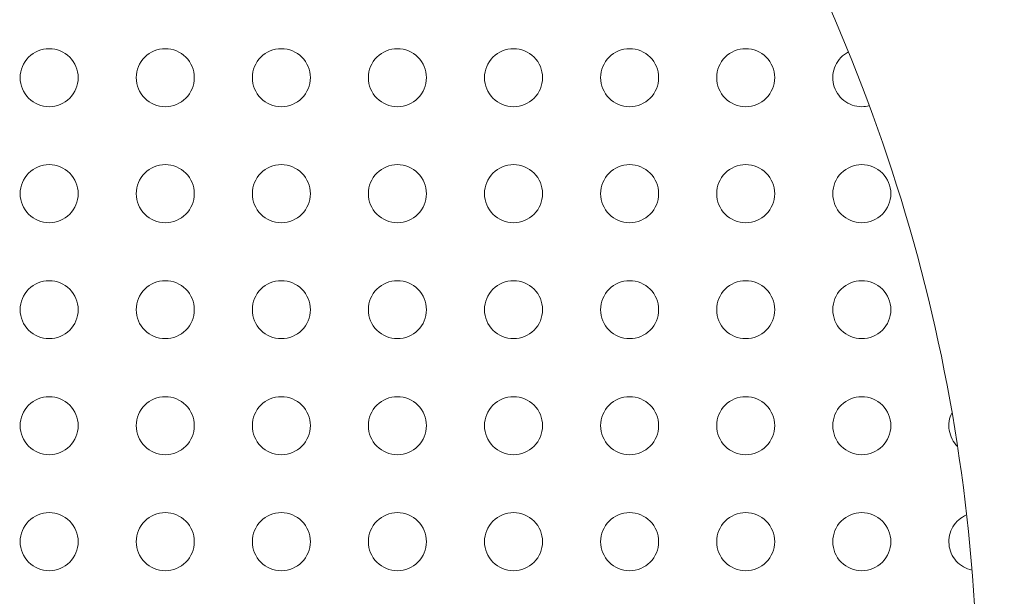
# Model space of a CAD drawing. Units: millimetres. Extents: x 1214 to 28390, y 1019 to 19006.
# Drawn here: x 9558 to 9643, y 10509 to 10558 of the extents above; entities that cross this region are included whole.
import ezdxf

# ---------------------------------------------------------------- set-up
doc = ezdxf.new("R2010")
doc.units = ezdxf.units.MM
doc.header["$MEASUREMENT"] = 0
doc.linetypes.add('AI-Linetype-1', pattern=[352.777778, 176.388889, -176.388889])
doc.layers.add('Draufsicht', color=7, linetype='Continuous')

# ---------------------------------------------------------------- blocks, each defined once
blk = doc.blocks.new('block 23')
at = {"layer": 'Draufsicht', "color": 250, "lineweight": 18}
for points, knots in [([(9640.601, 10498.967), (9640.601, 10526.35), (9633.108, 10553.207), (9618.933, 10576.631), (9604.755, 10600.056), (9584.439, 10619.152), (9560.185, 10631.855)], [0, 0, 0, 0, 1, 1, 1, 2, 2, 2, 2]), ([(9560.63, 10555.916), (9559.966, 10555.916), (9559.331, 10555.655), (9558.862, 10555.186), (9558.393, 10554.717), (9558.128, 10554.082), (9558.128, 10553.419), (9558.128, 10552.755), (9558.393, 10552.117), (9558.862, 10551.651), (9559.331, 10551.182), (9559.966, 10550.917), (9560.63, 10550.917)], [0, 0, 0, 0, 1, 1, 1, 2, 2, 2, 3, 3, 3, 4, 4, 4, 4]), ([(9560.63, 10550.917), (9561.293, 10550.917), (9561.928, 10551.182), (9562.397, 10551.651), (9562.866, 10552.117), (9563.131, 10552.755), (9563.131, 10553.419), (9563.131, 10554.082), (9562.866, 10554.717), (9562.397, 10555.186), (9561.928, 10555.655), (9561.293, 10555.916), (9560.63, 10555.916)], [0, 0, 0, 0, 1, 1, 1, 2, 2, 2, 3, 3, 3, 4, 4, 4, 4]), ([(9570.631, 10555.916), (9569.968, 10555.916), (9569.329, 10555.655), (9568.864, 10555.186), (9568.394, 10554.717), (9568.13, 10554.082), (9568.13, 10553.419), (9568.13, 10552.755), (9568.394, 10552.117), (9568.86, 10551.651), (9569.329, 10551.182), (9569.968, 10550.917), (9570.631, 10550.917)], [0, 0, 0, 0, 1, 1, 1, 2, 2, 2, 3, 3, 3, 4, 4, 4, 4]), ([(9570.631, 10550.917), (9571.294, 10550.917), (9571.929, 10551.182), (9572.398, 10551.651), (9572.867, 10552.117), (9573.128, 10552.755), (9573.128, 10553.419), (9573.128, 10554.082), (9572.867, 10554.717), (9572.398, 10555.186), (9571.929, 10555.655), (9571.294, 10555.916), (9570.631, 10555.916)], [0, 0, 0, 0, 1, 1, 1, 2, 2, 2, 3, 3, 3, 4, 4, 4, 4]), ([(9580.629, 10555.916), (9579.965, 10555.916), (9579.33, 10555.655), (9578.861, 10555.186), (9578.392, 10554.717), (9578.131, 10554.082), (9578.131, 10553.419), (9578.131, 10552.755), (9578.392, 10552.117), (9578.861, 10551.651), (9579.33, 10551.182), (9579.965, 10550.917), (9580.629, 10550.917)], [0, 0, 0, 0, 1, 1, 1, 2, 2, 2, 3, 3, 3, 4, 4, 4, 4]), ([(9580.629, 10550.917), (9581.292, 10550.917), (9581.927, 10551.182), (9582.396, 10551.651), (9582.865, 10552.117), (9583.13, 10552.755), (9583.13, 10553.419), (9583.13, 10554.082), (9582.865, 10554.717), (9582.396, 10555.186), (9581.927, 10555.655), (9581.292, 10555.916), (9580.629, 10555.916)], [0, 0, 0, 0, 1, 1, 1, 2, 2, 2, 3, 3, 3, 4, 4, 4, 4]), ([(9590.63, 10555.916), (9589.967, 10555.916), (9589.332, 10555.655), (9588.862, 10555.186), (9588.393, 10554.717), (9588.129, 10554.082), (9588.129, 10553.419), (9588.129, 10552.755), (9588.393, 10552.117), (9588.862, 10551.651), (9589.332, 10551.182), (9589.967, 10550.917), (9590.63, 10550.917)], [0, 0, 0, 0, 1, 1, 1, 2, 2, 2, 3, 3, 3, 4, 4, 4, 4]), ([(9590.63, 10550.917), (9591.293, 10550.917), (9591.928, 10551.182), (9592.397, 10551.651), (9592.866, 10552.117), (9593.131, 10552.755), (9593.131, 10553.419), (9593.131, 10554.082), (9592.866, 10554.717), (9592.397, 10555.186), (9591.928, 10555.655), (9591.293, 10555.916), (9590.63, 10555.916)], [0, 0, 0, 0, 1, 1, 1, 2, 2, 2, 3, 3, 3, 4, 4, 4, 4]), ([(9600.631, 10555.916), (9599.968, 10555.916), (9599.329, 10555.655), (9598.86, 10555.186), (9598.394, 10554.717), (9598.13, 10554.082), (9598.13, 10553.419), (9598.13, 10552.755), (9598.394, 10552.117), (9598.86, 10551.651), (9599.329, 10551.182), (9599.968, 10550.917), (9600.631, 10550.917)], [0, 0, 0, 0, 1, 1, 1, 2, 2, 2, 3, 3, 3, 4, 4, 4, 4]), ([(9600.631, 10550.917), (9601.291, 10550.917), (9601.929, 10551.182), (9602.398, 10551.651), (9602.868, 10552.117), (9603.129, 10552.755), (9603.129, 10553.419), (9603.129, 10554.082), (9602.868, 10554.717), (9602.398, 10555.186), (9601.929, 10555.655), (9601.291, 10555.916), (9600.631, 10555.916)], [0, 0, 0, 0, 1, 1, 1, 2, 2, 2, 3, 3, 3, 4, 4, 4, 4]), ([(9610.629, 10555.916), (9609.966, 10555.916), (9609.331, 10555.655), (9608.861, 10555.186), (9608.392, 10554.717), (9608.131, 10554.082), (9608.131, 10553.419), (9608.131, 10552.755), (9608.392, 10552.117), (9608.861, 10551.651), (9609.331, 10551.182), (9609.966, 10550.917), (9610.629, 10550.917)], [0, 0, 0, 0, 1, 1, 1, 2, 2, 2, 3, 3, 3, 4, 4, 4, 4]), ([(9610.629, 10550.917), (9611.292, 10550.917), (9611.927, 10551.182), (9612.396, 10551.651), (9612.865, 10552.117), (9613.13, 10552.755), (9613.13, 10553.419), (9613.13, 10554.082), (9612.865, 10554.717), (9612.396, 10555.186), (9611.927, 10555.655), (9611.292, 10555.916), (9610.629, 10555.916)], [0, 0, 0, 0, 1, 1, 1, 2, 2, 2, 3, 3, 3, 4, 4, 4, 4]), ([(9620.63, 10555.916), (9619.967, 10555.916), (9619.332, 10555.655), (9618.863, 10555.186), (9618.394, 10554.717), (9618.129, 10554.082), (9618.129, 10553.419), (9618.129, 10552.755), (9618.394, 10552.117), (9618.863, 10551.651), (9619.332, 10551.182), (9619.967, 10550.917), (9620.63, 10550.917)], [0, 0, 0, 0, 1, 1, 1, 2, 2, 2, 3, 3, 3, 4, 4, 4, 4]), ([(9620.63, 10550.917), (9621.293, 10550.917), (9621.928, 10551.182), (9622.397, 10551.651), (9622.867, 10552.117), (9623.128, 10552.755), (9623.128, 10553.419), (9623.128, 10554.082), (9622.867, 10554.717), (9622.397, 10555.186), (9621.928, 10555.655), (9621.293, 10555.916), (9620.63, 10555.916)], [0, 0, 0, 0, 1, 1, 1, 2, 2, 2, 3, 3, 3, 4, 4, 4, 4]), ([(9629.485, 10555.641), (9628.987, 10555.384), (9628.589, 10554.967), (9628.356, 10554.456), (9628.239, 10554.202), (9628.169, 10553.934), (9628.141, 10553.655), (9628.116, 10553.376), (9628.134, 10553.098), (9628.201, 10552.829), (9628.331, 10552.283), (9628.642, 10551.799), (9629.083, 10551.454), (9629.524, 10551.104), (9630.071, 10550.917), (9630.628, 10550.917)], [0, 0, 0, 0, 1, 1, 1, 2, 2, 2, 3, 3, 3, 4, 4, 4, 5, 5, 5, 5]), ([(9560.63, 10545.919), (9559.966, 10545.919), (9559.331, 10545.654), (9558.862, 10545.185), (9558.393, 10544.716), (9558.128, 10544.081), (9558.128, 10543.417), (9558.128, 10542.754), (9558.393, 10542.119), (9558.862, 10541.65), (9559.331, 10541.181), (9559.966, 10540.916), (9560.63, 10540.916)], [0, 0, 0, 0, 1, 1, 1, 2, 2, 2, 3, 3, 3, 4, 4, 4, 4]), ([(9560.63, 10540.916), (9561.293, 10540.916), (9561.928, 10541.181), (9562.397, 10541.65), (9562.866, 10542.119), (9563.131, 10542.754), (9563.131, 10543.417), (9563.131, 10544.081), (9562.866, 10544.716), (9562.397, 10545.185), (9561.928, 10545.654), (9561.293, 10545.919), (9560.63, 10545.919)], [0, 0, 0, 0, 1, 1, 1, 2, 2, 2, 3, 3, 3, 4, 4, 4, 4]), ([(9570.631, 10545.919), (9569.968, 10545.919), (9569.329, 10545.654), (9568.864, 10545.185), (9568.394, 10544.716), (9568.13, 10544.081), (9568.13, 10543.417), (9568.13, 10542.754), (9568.394, 10542.119), (9568.86, 10541.65), (9569.329, 10541.181), (9569.968, 10540.916), (9570.631, 10540.916)], [0, 0, 0, 0, 1, 1, 1, 2, 2, 2, 3, 3, 3, 4, 4, 4, 4]), ([(9570.631, 10540.916), (9571.294, 10540.916), (9571.929, 10541.181), (9572.398, 10541.65), (9572.867, 10542.119), (9573.128, 10542.754), (9573.128, 10543.417), (9573.128, 10544.081), (9572.867, 10544.716), (9572.398, 10545.185), (9571.929, 10545.654), (9571.294, 10545.919), (9570.631, 10545.919)], [0, 0, 0, 0, 1, 1, 1, 2, 2, 2, 3, 3, 3, 4, 4, 4, 4]), ([(9580.629, 10545.919), (9579.965, 10545.919), (9579.33, 10545.654), (9578.861, 10545.185), (9578.392, 10544.716), (9578.131, 10544.081), (9578.131, 10543.417), (9578.131, 10542.754), (9578.392, 10542.119), (9578.861, 10541.65), (9579.33, 10541.181), (9579.965, 10540.916), (9580.629, 10540.916)], [0, 0, 0, 0, 1, 1, 1, 2, 2, 2, 3, 3, 3, 4, 4, 4, 4]), ([(9580.629, 10540.916), (9581.292, 10540.916), (9581.927, 10541.181), (9582.396, 10541.65), (9582.865, 10542.119), (9583.13, 10542.754), (9583.13, 10543.417), (9583.13, 10544.081), (9582.865, 10544.716), (9582.396, 10545.185), (9581.927, 10545.654), (9581.292, 10545.919), (9580.629, 10545.919)], [0, 0, 0, 0, 1, 1, 1, 2, 2, 2, 3, 3, 3, 4, 4, 4, 4]), ([(9590.63, 10545.919), (9589.967, 10545.919), (9589.332, 10545.654), (9588.862, 10545.185), (9588.393, 10544.716), (9588.129, 10544.081), (9588.129, 10543.417), (9588.129, 10542.754), (9588.393, 10542.119), (9588.862, 10541.65), (9589.332, 10541.181), (9589.967, 10540.916), (9590.63, 10540.916)], [0, 0, 0, 0, 1, 1, 1, 2, 2, 2, 3, 3, 3, 4, 4, 4, 4]), ([(9590.63, 10540.916), (9591.293, 10540.916), (9591.928, 10541.181), (9592.397, 10541.65), (9592.866, 10542.119), (9593.131, 10542.754), (9593.131, 10543.417), (9593.131, 10544.081), (9592.866, 10544.716), (9592.397, 10545.185), (9591.928, 10545.654), (9591.293, 10545.919), (9590.63, 10545.919)], [0, 0, 0, 0, 1, 1, 1, 2, 2, 2, 3, 3, 3, 4, 4, 4, 4]), ([(9600.631, 10545.919), (9599.968, 10545.919), (9599.329, 10545.654), (9598.86, 10545.185), (9598.394, 10544.716), (9598.13, 10544.081), (9598.13, 10543.417), (9598.13, 10542.754), (9598.394, 10542.119), (9598.86, 10541.65), (9599.329, 10541.181), (9599.968, 10540.916), (9600.631, 10540.916)], [0, 0, 0, 0, 1, 1, 1, 2, 2, 2, 3, 3, 3, 4, 4, 4, 4]), ([(9600.631, 10540.916), (9601.291, 10540.916), (9601.929, 10541.181), (9602.398, 10541.65), (9602.868, 10542.119), (9603.129, 10542.754), (9603.129, 10543.417), (9603.129, 10544.081), (9602.868, 10544.716), (9602.398, 10545.185), (9601.929, 10545.654), (9601.291, 10545.919), (9600.631, 10545.919)], [0, 0, 0, 0, 1, 1, 1, 2, 2, 2, 3, 3, 3, 4, 4, 4, 4]), ([(9610.629, 10545.919), (9609.966, 10545.919), (9609.331, 10545.654), (9608.861, 10545.185), (9608.392, 10544.716), (9608.131, 10544.081), (9608.131, 10543.417), (9608.131, 10542.754), (9608.392, 10542.119), (9608.861, 10541.65), (9609.331, 10541.181), (9609.966, 10540.916), (9610.629, 10540.916)], [0, 0, 0, 0, 1, 1, 1, 2, 2, 2, 3, 3, 3, 4, 4, 4, 4]), ([(9610.629, 10540.916), (9611.292, 10540.916), (9611.927, 10541.181), (9612.396, 10541.65), (9612.865, 10542.119), (9613.13, 10542.754), (9613.13, 10543.417), (9613.13, 10544.081), (9612.865, 10544.716), (9612.396, 10545.185), (9611.927, 10545.654), (9611.292, 10545.919), (9610.629, 10545.919)], [0, 0, 0, 0, 1, 1, 1, 2, 2, 2, 3, 3, 3, 4, 4, 4, 4]), ([(9620.63, 10545.919), (9619.967, 10545.919), (9619.332, 10545.654), (9618.863, 10545.185), (9618.394, 10544.716), (9618.129, 10544.081), (9618.129, 10543.417), (9618.129, 10542.754), (9618.394, 10542.119), (9618.863, 10541.65), (9619.332, 10541.181), (9619.967, 10540.916), (9620.63, 10540.916)], [0, 0, 0, 0, 1, 1, 1, 2, 2, 2, 3, 3, 3, 4, 4, 4, 4]), ([(9620.63, 10540.916), (9621.293, 10540.916), (9621.928, 10541.181), (9622.397, 10541.65), (9622.867, 10542.119), (9623.128, 10542.754), (9623.128, 10543.417), (9623.128, 10544.081), (9622.867, 10544.716), (9622.397, 10545.185), (9621.928, 10545.654), (9621.293, 10545.919), (9620.63, 10545.919)], [0, 0, 0, 0, 1, 1, 1, 2, 2, 2, 3, 3, 3, 4, 4, 4, 4]), ([(9630.628, 10545.919), (9629.968, 10545.919), (9629.33, 10545.654), (9628.86, 10545.185), (9628.391, 10544.716), (9628.13, 10544.081), (9628.13, 10543.417), (9628.13, 10542.754), (9628.391, 10542.119), (9628.86, 10541.65), (9629.33, 10541.181), (9629.968, 10540.916), (9630.628, 10540.916)], [0, 0, 0, 0, 1, 1, 1, 2, 2, 2, 3, 3, 3, 4, 4, 4, 4]), ([(9630.628, 10540.916), (9631.291, 10540.916), (9631.929, 10541.181), (9632.399, 10541.65), (9632.864, 10542.119), (9633.129, 10542.754), (9633.129, 10543.417), (9633.129, 10544.081), (9632.864, 10544.716), (9632.399, 10545.185), (9631.929, 10545.654), (9631.291, 10545.919), (9630.628, 10545.919)], [0, 0, 0, 0, 1, 1, 1, 2, 2, 2, 3, 3, 3, 4, 4, 4, 4]), ([(9560.63, 10535.917), (9559.966, 10535.917), (9559.331, 10535.653), (9558.862, 10535.183), (9558.393, 10534.718), (9558.128, 10534.079), (9558.128, 10533.416), (9558.128, 10532.753), (9558.393, 10532.118), (9558.862, 10531.649), (9559.331, 10531.18), (9559.966, 10530.918), (9560.63, 10530.918)], [0, 0, 0, 0, 1, 1, 1, 2, 2, 2, 3, 3, 3, 4, 4, 4, 4]), ([(9560.63, 10530.918), (9561.293, 10530.918), (9561.928, 10531.18), (9562.397, 10531.649), (9562.866, 10532.118), (9563.131, 10532.753), (9563.131, 10533.416), (9563.131, 10534.079), (9562.866, 10534.718), (9562.397, 10535.183), (9561.928, 10535.653), (9561.293, 10535.917), (9560.63, 10535.917)], [0, 0, 0, 0, 1, 1, 1, 2, 2, 2, 3, 3, 3, 4, 4, 4, 4]), ([(9570.631, 10535.917), (9569.968, 10535.917), (9569.329, 10535.653), (9568.864, 10535.183), (9568.394, 10534.718), (9568.13, 10534.079), (9568.13, 10533.416), (9568.13, 10532.753), (9568.394, 10532.118), (9568.86, 10531.649), (9569.329, 10531.18), (9569.968, 10530.918), (9570.631, 10530.918)], [0, 0, 0, 0, 1, 1, 1, 2, 2, 2, 3, 3, 3, 4, 4, 4, 4]), ([(9570.631, 10530.918), (9571.294, 10530.918), (9571.929, 10531.18), (9572.398, 10531.649), (9572.867, 10532.118), (9573.128, 10532.753), (9573.128, 10533.416), (9573.128, 10534.079), (9572.867, 10534.718), (9572.398, 10535.183), (9571.929, 10535.653), (9571.294, 10535.917), (9570.631, 10535.917)], [0, 0, 0, 0, 1, 1, 1, 2, 2, 2, 3, 3, 3, 4, 4, 4, 4]), ([(9580.629, 10535.917), (9579.965, 10535.917), (9579.33, 10535.653), (9578.861, 10535.183), (9578.392, 10534.718), (9578.131, 10534.079), (9578.131, 10533.416), (9578.131, 10532.753), (9578.392, 10532.118), (9578.861, 10531.649), (9579.33, 10531.18), (9579.965, 10530.918), (9580.629, 10530.918)], [0, 0, 0, 0, 1, 1, 1, 2, 2, 2, 3, 3, 3, 4, 4, 4, 4]), ([(9580.629, 10530.918), (9581.292, 10530.918), (9581.927, 10531.18), (9582.396, 10531.649), (9582.865, 10532.118), (9583.13, 10532.753), (9583.13, 10533.416), (9583.13, 10534.079), (9582.865, 10534.718), (9582.396, 10535.183), (9581.927, 10535.653), (9581.292, 10535.917), (9580.629, 10535.917)], [0, 0, 0, 0, 1, 1, 1, 2, 2, 2, 3, 3, 3, 4, 4, 4, 4]), ([(9590.63, 10535.917), (9589.967, 10535.917), (9589.332, 10535.653), (9588.862, 10535.183), (9588.393, 10534.718), (9588.129, 10534.079), (9588.129, 10533.416), (9588.129, 10532.753), (9588.393, 10532.118), (9588.862, 10531.649), (9589.332, 10531.18), (9589.967, 10530.918), (9590.63, 10530.918)], [0, 0, 0, 0, 1, 1, 1, 2, 2, 2, 3, 3, 3, 4, 4, 4, 4]), ([(9590.63, 10530.918), (9591.293, 10530.918), (9591.928, 10531.18), (9592.397, 10531.649), (9592.866, 10532.118), (9593.131, 10532.753), (9593.131, 10533.416), (9593.131, 10534.079), (9592.866, 10534.718), (9592.397, 10535.183), (9591.928, 10535.653), (9591.293, 10535.917), (9590.63, 10535.917)], [0, 0, 0, 0, 1, 1, 1, 2, 2, 2, 3, 3, 3, 4, 4, 4, 4]), ([(9600.631, 10535.917), (9599.968, 10535.917), (9599.329, 10535.653), (9598.86, 10535.183), (9598.394, 10534.718), (9598.13, 10534.079), (9598.13, 10533.416), (9598.13, 10532.753), (9598.394, 10532.118), (9598.86, 10531.649), (9599.329, 10531.18), (9599.968, 10530.918), (9600.631, 10530.918)], [0, 0, 0, 0, 1, 1, 1, 2, 2, 2, 3, 3, 3, 4, 4, 4, 4]), ([(9600.631, 10530.918), (9601.291, 10530.918), (9601.929, 10531.18), (9602.398, 10531.649), (9602.868, 10532.118), (9603.129, 10532.753), (9603.129, 10533.416), (9603.129, 10534.079), (9602.868, 10534.718), (9602.398, 10535.183), (9601.929, 10535.653), (9601.291, 10535.917), (9600.631, 10535.917)], [0, 0, 0, 0, 1, 1, 1, 2, 2, 2, 3, 3, 3, 4, 4, 4, 4]), ([(9610.629, 10535.917), (9609.966, 10535.917), (9609.331, 10535.653), (9608.861, 10535.183), (9608.392, 10534.718), (9608.131, 10534.079), (9608.131, 10533.416), (9608.131, 10532.753), (9608.392, 10532.118), (9608.861, 10531.649), (9609.331, 10531.18), (9609.966, 10530.918), (9610.629, 10530.918)], [0, 0, 0, 0, 1, 1, 1, 2, 2, 2, 3, 3, 3, 4, 4, 4, 4]), ([(9610.629, 10530.918), (9611.292, 10530.918), (9611.927, 10531.18), (9612.396, 10531.649), (9612.865, 10532.118), (9613.13, 10532.753), (9613.13, 10533.416), (9613.13, 10534.079), (9612.865, 10534.718), (9612.396, 10535.183), (9611.927, 10535.653), (9611.292, 10535.917), (9610.629, 10535.917)], [0, 0, 0, 0, 1, 1, 1, 2, 2, 2, 3, 3, 3, 4, 4, 4, 4]), ([(9620.63, 10535.917), (9619.967, 10535.917), (9619.332, 10535.653), (9618.863, 10535.183), (9618.394, 10534.718), (9618.129, 10534.079), (9618.129, 10533.416), (9618.129, 10532.753), (9618.394, 10532.118), (9618.863, 10531.649), (9619.332, 10531.18), (9619.967, 10530.918), (9620.63, 10530.918)], [0, 0, 0, 0, 1, 1, 1, 2, 2, 2, 3, 3, 3, 4, 4, 4, 4]), ([(9620.63, 10530.918), (9621.293, 10530.918), (9621.928, 10531.18), (9622.397, 10531.649), (9622.867, 10532.118), (9623.128, 10532.753), (9623.128, 10533.416), (9623.128, 10534.079), (9622.867, 10534.718), (9622.397, 10535.183), (9621.928, 10535.653), (9621.293, 10535.917), (9620.63, 10535.917)], [0, 0, 0, 0, 1, 1, 1, 2, 2, 2, 3, 3, 3, 4, 4, 4, 4]), ([(9630.628, 10535.917), (9629.968, 10535.917), (9629.33, 10535.653), (9628.86, 10535.183), (9628.391, 10534.718), (9628.13, 10534.079), (9628.13, 10533.416), (9628.13, 10532.753), (9628.391, 10532.118), (9628.86, 10531.649), (9629.33, 10531.18), (9629.968, 10530.918), (9630.628, 10530.918)], [0, 0, 0, 0, 1, 1, 1, 2, 2, 2, 3, 3, 3, 4, 4, 4, 4]), ([(9630.628, 10530.918), (9631.291, 10530.918), (9631.929, 10531.18), (9632.399, 10531.649), (9632.864, 10532.118), (9633.129, 10532.753), (9633.129, 10533.416), (9633.129, 10534.079), (9632.864, 10534.718), (9632.399, 10535.183), (9631.929, 10535.653), (9631.291, 10535.917), (9630.628, 10535.917)], [0, 0, 0, 0, 1, 1, 1, 2, 2, 2, 3, 3, 3, 4, 4, 4, 4]), ([(9560.63, 10525.916), (9559.966, 10525.916), (9559.331, 10525.655), (9558.862, 10525.186), (9558.393, 10524.717), (9558.128, 10524.082), (9558.128, 10523.419), (9558.128, 10522.755), (9558.393, 10522.12), (9558.862, 10521.651), (9559.331, 10521.182), (9559.966, 10520.917), (9560.63, 10520.917)], [0, 0, 0, 0, 1, 1, 1, 2, 2, 2, 3, 3, 3, 4, 4, 4, 4]), ([(9560.63, 10520.917), (9561.293, 10520.917), (9561.928, 10521.182), (9562.397, 10521.651), (9562.866, 10522.117), (9563.131, 10522.755), (9563.131, 10523.419), (9563.131, 10524.082), (9562.866, 10524.717), (9562.397, 10525.186), (9561.928, 10525.655), (9561.293, 10525.916), (9560.63, 10525.916)], [0, 0, 0, 0, 1, 1, 1, 2, 2, 2, 3, 3, 3, 4, 4, 4, 4]), ([(9570.631, 10525.916), (9569.968, 10525.916), (9569.329, 10525.655), (9568.864, 10525.186), (9568.394, 10524.717), (9568.13, 10524.082), (9568.13, 10523.419), (9568.13, 10522.755), (9568.394, 10522.12), (9568.86, 10521.651), (9569.329, 10521.182), (9569.968, 10520.917), (9570.631, 10520.917)], [0, 0, 0, 0, 1, 1, 1, 2, 2, 2, 3, 3, 3, 4, 4, 4, 4]), ([(9570.631, 10520.917), (9571.294, 10520.917), (9571.929, 10521.182), (9572.398, 10521.651), (9572.867, 10522.117), (9573.128, 10522.755), (9573.128, 10523.419), (9573.128, 10524.082), (9572.867, 10524.717), (9572.398, 10525.186), (9571.929, 10525.655), (9571.294, 10525.916), (9570.631, 10525.916)], [0, 0, 0, 0, 1, 1, 1, 2, 2, 2, 3, 3, 3, 4, 4, 4, 4]), ([(9580.629, 10525.916), (9579.965, 10525.916), (9579.33, 10525.655), (9578.861, 10525.186), (9578.392, 10524.717), (9578.131, 10524.082), (9578.131, 10523.419), (9578.131, 10522.755), (9578.392, 10522.12), (9578.861, 10521.651), (9579.33, 10521.182), (9579.965, 10520.917), (9580.629, 10520.917)], [0, 0, 0, 0, 1, 1, 1, 2, 2, 2, 3, 3, 3, 4, 4, 4, 4]), ([(9580.629, 10520.917), (9581.292, 10520.917), (9581.927, 10521.182), (9582.396, 10521.651), (9582.865, 10522.117), (9583.13, 10522.755), (9583.13, 10523.419), (9583.13, 10524.082), (9582.865, 10524.717), (9582.396, 10525.186), (9581.927, 10525.655), (9581.292, 10525.916), (9580.629, 10525.916)], [0, 0, 0, 0, 1, 1, 1, 2, 2, 2, 3, 3, 3, 4, 4, 4, 4]), ([(9590.63, 10525.916), (9589.967, 10525.916), (9589.332, 10525.655), (9588.862, 10525.186), (9588.393, 10524.717), (9588.129, 10524.082), (9588.129, 10523.419), (9588.129, 10522.755), (9588.393, 10522.12), (9588.862, 10521.651), (9589.332, 10521.182), (9589.967, 10520.917), (9590.63, 10520.917)], [0, 0, 0, 0, 1, 1, 1, 2, 2, 2, 3, 3, 3, 4, 4, 4, 4]), ([(9590.63, 10520.917), (9591.293, 10520.917), (9591.928, 10521.182), (9592.397, 10521.651), (9592.866, 10522.117), (9593.131, 10522.755), (9593.131, 10523.419), (9593.131, 10524.082), (9592.866, 10524.717), (9592.397, 10525.186), (9591.928, 10525.655), (9591.293, 10525.916), (9590.63, 10525.916)], [0, 0, 0, 0, 1, 1, 1, 2, 2, 2, 3, 3, 3, 4, 4, 4, 4]), ([(9600.631, 10525.916), (9599.968, 10525.916), (9599.329, 10525.655), (9598.86, 10525.186), (9598.394, 10524.717), (9598.13, 10524.082), (9598.13, 10523.419), (9598.13, 10522.755), (9598.394, 10522.12), (9598.86, 10521.651), (9599.329, 10521.182), (9599.968, 10520.917), (9600.631, 10520.917)], [0, 0, 0, 0, 1, 1, 1, 2, 2, 2, 3, 3, 3, 4, 4, 4, 4]), ([(9600.631, 10520.917), (9601.291, 10520.917), (9601.929, 10521.182), (9602.398, 10521.651), (9602.868, 10522.117), (9603.129, 10522.755), (9603.129, 10523.419), (9603.129, 10524.082), (9602.868, 10524.717), (9602.398, 10525.186), (9601.929, 10525.655), (9601.291, 10525.916), (9600.631, 10525.916)], [0, 0, 0, 0, 1, 1, 1, 2, 2, 2, 3, 3, 3, 4, 4, 4, 4]), ([(9610.629, 10525.916), (9609.966, 10525.916), (9609.331, 10525.655), (9608.861, 10525.186), (9608.392, 10524.717), (9608.131, 10524.082), (9608.131, 10523.419), (9608.131, 10522.755), (9608.392, 10522.12), (9608.861, 10521.651), (9609.331, 10521.182), (9609.966, 10520.917), (9610.629, 10520.917)], [0, 0, 0, 0, 1, 1, 1, 2, 2, 2, 3, 3, 3, 4, 4, 4, 4]), ([(9610.629, 10520.917), (9611.292, 10520.917), (9611.927, 10521.182), (9612.396, 10521.651), (9612.865, 10522.117), (9613.13, 10522.755), (9613.13, 10523.419), (9613.13, 10524.082), (9612.865, 10524.717), (9612.396, 10525.186), (9611.927, 10525.655), (9611.292, 10525.916), (9610.629, 10525.916)], [0, 0, 0, 0, 1, 1, 1, 2, 2, 2, 3, 3, 3, 4, 4, 4, 4]), ([(9620.63, 10525.916), (9619.967, 10525.916), (9619.332, 10525.655), (9618.863, 10525.186), (9618.394, 10524.717), (9618.129, 10524.082), (9618.129, 10523.419), (9618.129, 10522.755), (9618.394, 10522.12), (9618.863, 10521.651), (9619.332, 10521.182), (9619.967, 10520.917), (9620.63, 10520.917)], [0, 0, 0, 0, 1, 1, 1, 2, 2, 2, 3, 3, 3, 4, 4, 4, 4]), ([(9620.63, 10520.917), (9621.293, 10520.917), (9621.928, 10521.182), (9622.397, 10521.651), (9622.867, 10522.117), (9623.128, 10522.755), (9623.128, 10523.419), (9623.128, 10524.082), (9622.867, 10524.717), (9622.397, 10525.186), (9621.928, 10525.655), (9621.293, 10525.916), (9620.63, 10525.916)], [0, 0, 0, 0, 1, 1, 1, 2, 2, 2, 3, 3, 3, 4, 4, 4, 4]), ([(9630.628, 10525.916), (9629.968, 10525.916), (9629.33, 10525.655), (9628.86, 10525.186), (9628.391, 10524.717), (9628.13, 10524.082), (9628.13, 10523.419), (9628.13, 10522.755), (9628.391, 10522.12), (9628.86, 10521.651), (9629.33, 10521.182), (9629.968, 10520.917), (9630.628, 10520.917)], [0, 0, 0, 0, 1, 1, 1, 2, 2, 2, 3, 3, 3, 4, 4, 4, 4]), ([(9630.628, 10520.917), (9631.291, 10520.917), (9631.929, 10521.182), (9632.399, 10521.651), (9632.864, 10522.117), (9633.129, 10522.755), (9633.129, 10523.419), (9633.129, 10524.082), (9632.864, 10524.717), (9632.399, 10525.186), (9631.929, 10525.655), (9631.291, 10525.916), (9630.628, 10525.916)], [0, 0, 0, 0, 1, 1, 1, 2, 2, 2, 3, 3, 3, 4, 4, 4, 4]), ([(9638.403, 10524.554), (9638.16, 10524.082), (9638.075, 10523.542), (9638.163, 10523.016), (9638.248, 10522.491), (9638.498, 10522.004), (9638.879, 10521.63)], [0, 0, 0, 0, 1, 1, 1, 2, 2, 2, 2]), ([(9560.63, 10515.918), (9559.966, 10515.918), (9559.331, 10515.654), (9558.862, 10515.185), (9558.393, 10514.715), (9558.128, 10514.08), (9558.128, 10513.417), (9558.128, 10512.754), (9558.393, 10512.119), (9558.862, 10511.65), (9559.331, 10511.18), (9559.966, 10510.916), (9560.63, 10510.916)], [0, 0, 0, 0, 1, 1, 1, 2, 2, 2, 3, 3, 3, 4, 4, 4, 4]), ([(9560.63, 10510.916), (9561.293, 10510.916), (9561.928, 10511.18), (9562.397, 10511.65), (9562.866, 10512.119), (9563.131, 10512.754), (9563.131, 10513.417), (9563.131, 10514.08), (9562.866, 10514.715), (9562.397, 10515.185), (9561.928, 10515.654), (9561.293, 10515.918), (9560.63, 10515.918)], [0, 0, 0, 0, 1, 1, 1, 2, 2, 2, 3, 3, 3, 4, 4, 4, 4]), ([(9570.631, 10515.918), (9569.968, 10515.918), (9569.329, 10515.654), (9568.864, 10515.185), (9568.394, 10514.715), (9568.13, 10514.08), (9568.13, 10513.417), (9568.13, 10512.754), (9568.394, 10512.119), (9568.86, 10511.65), (9569.329, 10511.18), (9569.968, 10510.916), (9570.631, 10510.916)], [0, 0, 0, 0, 1, 1, 1, 2, 2, 2, 3, 3, 3, 4, 4, 4, 4]), ([(9570.631, 10510.916), (9571.294, 10510.916), (9571.929, 10511.18), (9572.398, 10511.65), (9572.867, 10512.119), (9573.128, 10512.754), (9573.128, 10513.417), (9573.128, 10514.08), (9572.867, 10514.715), (9572.398, 10515.185), (9571.929, 10515.654), (9571.294, 10515.918), (9570.631, 10515.918)], [0, 0, 0, 0, 1, 1, 1, 2, 2, 2, 3, 3, 3, 4, 4, 4, 4]), ([(9580.629, 10515.918), (9579.965, 10515.918), (9579.33, 10515.654), (9578.861, 10515.185), (9578.392, 10514.715), (9578.131, 10514.08), (9578.131, 10513.417), (9578.131, 10512.754), (9578.392, 10512.119), (9578.861, 10511.65), (9579.33, 10511.18), (9579.965, 10510.916), (9580.629, 10510.916)], [0, 0, 0, 0, 1, 1, 1, 2, 2, 2, 3, 3, 3, 4, 4, 4, 4]), ([(9580.629, 10510.916), (9581.292, 10510.916), (9581.927, 10511.18), (9582.396, 10511.65), (9582.865, 10512.119), (9583.13, 10512.754), (9583.13, 10513.417), (9583.13, 10514.08), (9582.865, 10514.715), (9582.396, 10515.185), (9581.927, 10515.654), (9581.292, 10515.918), (9580.629, 10515.918)], [0, 0, 0, 0, 1, 1, 1, 2, 2, 2, 3, 3, 3, 4, 4, 4, 4]), ([(9590.63, 10515.918), (9589.967, 10515.918), (9589.332, 10515.654), (9588.862, 10515.185), (9588.393, 10514.715), (9588.129, 10514.08), (9588.129, 10513.417), (9588.129, 10512.754), (9588.393, 10512.119), (9588.862, 10511.65), (9589.332, 10511.18), (9589.967, 10510.916), (9590.63, 10510.916)], [0, 0, 0, 0, 1, 1, 1, 2, 2, 2, 3, 3, 3, 4, 4, 4, 4]), ([(9590.63, 10510.916), (9591.293, 10510.916), (9591.928, 10511.18), (9592.397, 10511.65), (9592.866, 10512.119), (9593.131, 10512.754), (9593.131, 10513.417), (9593.131, 10514.08), (9592.866, 10514.715), (9592.397, 10515.185), (9591.928, 10515.654), (9591.293, 10515.918), (9590.63, 10515.918)], [0, 0, 0, 0, 1, 1, 1, 2, 2, 2, 3, 3, 3, 4, 4, 4, 4]), ([(9600.631, 10515.918), (9599.968, 10515.918), (9599.329, 10515.654), (9598.86, 10515.185), (9598.394, 10514.715), (9598.13, 10514.08), (9598.13, 10513.417), (9598.13, 10512.754), (9598.394, 10512.119), (9598.86, 10511.65), (9599.329, 10511.18), (9599.968, 10510.916), (9600.631, 10510.916)], [0, 0, 0, 0, 1, 1, 1, 2, 2, 2, 3, 3, 3, 4, 4, 4, 4]), ([(9600.631, 10510.916), (9601.291, 10510.916), (9601.929, 10511.18), (9602.398, 10511.65), (9602.868, 10512.119), (9603.129, 10512.754), (9603.129, 10513.417), (9603.129, 10514.08), (9602.868, 10514.715), (9602.398, 10515.185), (9601.929, 10515.654), (9601.291, 10515.918), (9600.631, 10515.918)], [0, 0, 0, 0, 1, 1, 1, 2, 2, 2, 3, 3, 3, 4, 4, 4, 4]), ([(9610.629, 10515.918), (9609.966, 10515.918), (9609.331, 10515.654), (9608.861, 10515.185), (9608.392, 10514.715), (9608.131, 10514.08), (9608.131, 10513.417), (9608.131, 10512.754), (9608.392, 10512.119), (9608.861, 10511.65), (9609.331, 10511.18), (9609.966, 10510.916), (9610.629, 10510.916)], [0, 0, 0, 0, 1, 1, 1, 2, 2, 2, 3, 3, 3, 4, 4, 4, 4]), ([(9610.629, 10510.916), (9611.292, 10510.916), (9611.927, 10511.18), (9612.396, 10511.65), (9612.865, 10512.119), (9613.13, 10512.754), (9613.13, 10513.417), (9613.13, 10514.08), (9612.865, 10514.715), (9612.396, 10515.185), (9611.927, 10515.654), (9611.292, 10515.918), (9610.629, 10515.918)], [0, 0, 0, 0, 1, 1, 1, 2, 2, 2, 3, 3, 3, 4, 4, 4, 4]), ([(9620.63, 10515.918), (9619.967, 10515.918), (9619.332, 10515.654), (9618.863, 10515.185), (9618.394, 10514.715), (9618.129, 10514.08), (9618.129, 10513.417), (9618.129, 10512.754), (9618.394, 10512.119), (9618.863, 10511.65), (9619.332, 10511.18), (9619.967, 10510.916), (9620.63, 10510.916)], [0, 0, 0, 0, 1, 1, 1, 2, 2, 2, 3, 3, 3, 4, 4, 4, 4]), ([(9620.63, 10510.916), (9621.293, 10510.916), (9621.928, 10511.18), (9622.397, 10511.65), (9622.867, 10512.119), (9623.128, 10512.754), (9623.128, 10513.417), (9623.128, 10514.08), (9622.867, 10514.715), (9622.397, 10515.185), (9621.928, 10515.654), (9621.293, 10515.918), (9620.63, 10515.918)], [0, 0, 0, 0, 1, 1, 1, 2, 2, 2, 3, 3, 3, 4, 4, 4, 4]), ([(9630.628, 10515.918), (9629.968, 10515.918), (9629.33, 10515.654), (9628.86, 10515.185), (9628.391, 10514.715), (9628.13, 10514.08), (9628.13, 10513.417), (9628.13, 10512.754), (9628.391, 10512.119), (9628.86, 10511.65), (9629.33, 10511.18), (9629.968, 10510.916), (9630.628, 10510.916)], [0, 0, 0, 0, 1, 1, 1, 2, 2, 2, 3, 3, 3, 4, 4, 4, 4]), ([(9630.628, 10510.916), (9631.291, 10510.916), (9631.929, 10511.18), (9632.399, 10511.65), (9632.864, 10512.119), (9633.129, 10512.754), (9633.129, 10513.417), (9633.129, 10514.08), (9632.864, 10514.715), (9632.399, 10515.185), (9631.929, 10515.654), (9631.291, 10515.918), (9630.628, 10515.918)], [0, 0, 0, 0, 1, 1, 1, 2, 2, 2, 3, 3, 3, 4, 4, 4, 4]), ([(9639.662, 10515.724), (9639.172, 10515.516), (9638.759, 10515.16), (9638.484, 10514.701), (9638.347, 10514.472), (9638.248, 10514.225), (9638.191, 10513.967), (9638.131, 10513.706), (9638.117, 10513.442), (9638.142, 10513.177), (9638.191, 10512.648), (9638.41, 10512.147), (9638.766, 10511.748), (9639.123, 10511.35), (9639.599, 10511.078), (9640.121, 10510.969)], [0, 0, 0, 0, 1, 1, 1, 2, 2, 2, 3, 3, 3, 4, 4, 4, 5, 5, 5, 5])]:
    blk.add_open_spline(points, degree=3, knots=knots, dxfattribs=at)
blk.add_open_spline([(9630.628, 10550.917), (9630.85, 10550.917), (9631.072, 10550.946), (9631.287, 10551.006)], degree=3, dxfattribs=at)

msp = doc.modelspace()

# ---------------------------------------------------------------- linework, layer by layer
at = {"layer": 'Draufsicht', "color": 250, "linetype": 'AI-Linetype-1', "lineweight": 18}
msp.add_open_spline([(11366.347, 12412.699), (11362.777, 12414.759), (11358.519, 12416.688), (11354.815, 12418.724), (11145.963, 12616.064), (10880.579, 12753.912), (10585.368, 12805.587), (10333.647, 12996.821), (10019.932, 13110.648), (9679.413, 13110.648), (9661.665, 13110.648), (9644.093, 13109.921), (9626.497, 13109.311), (9608.897, 13109.921), (9591.325, 13110.648), (9573.58, 13110.648), (9112.672, 13110.648), (8700.519, 12902.59), (8425.362, 12575.477), (8207.113, 12538.316), (8029.246, 12489.188), (7918.184, 12428.133), (7192.221, 12029.049), (6927.232, 11117.02), (7326.319, 10391.056), (7393.981, 10267.968), (7599.118, 9884.376), (7734.394, 9633.3), (7950.407, 9070.14), (8495.865, 8670.181), (9135.046, 8670.181), (9308.143, 8670.181), (9949.726, 8670.181), (10122.823, 8670.181), (10128.422, 8670.181), (10133.932, 8670.541), (10139.517, 8670.601), (10140.508, 8670.619), (10141.499, 8670.658), (10142.491, 8670.679), (10749.046, 8678.507), (11268.585, 9046.14), (11497.623, 9570.114), (11633.121, 9824.537), (11847.642, 10246.329), (11915.386, 10363.659), (12329.597, 11081.1), (12083.784, 11998.485), (11366.347, 12412.699)], degree=3, knots=[0, 0, 0, 0, 1, 1, 1, 2, 2, 2, 3, 3, 3, 4, 4, 4, 5, 5, 5, 6, 6, 6, 7, 7, 7, 8, 8, 8, 9, 9, 9, 10, 10, 10, 11, 11, 11, 12, 12, 12, 13, 13, 13, 14, 14, 14, 15, 15, 15, 16, 16, 16, 16], dxfattribs=at)

# ---------------------------------------------------------------- block references
at = {"layer": 'Draufsicht'}
msp.add_blockref('block 23', (0, 0), dxfattribs=at)

doc.saveas('drawing.dxf')
